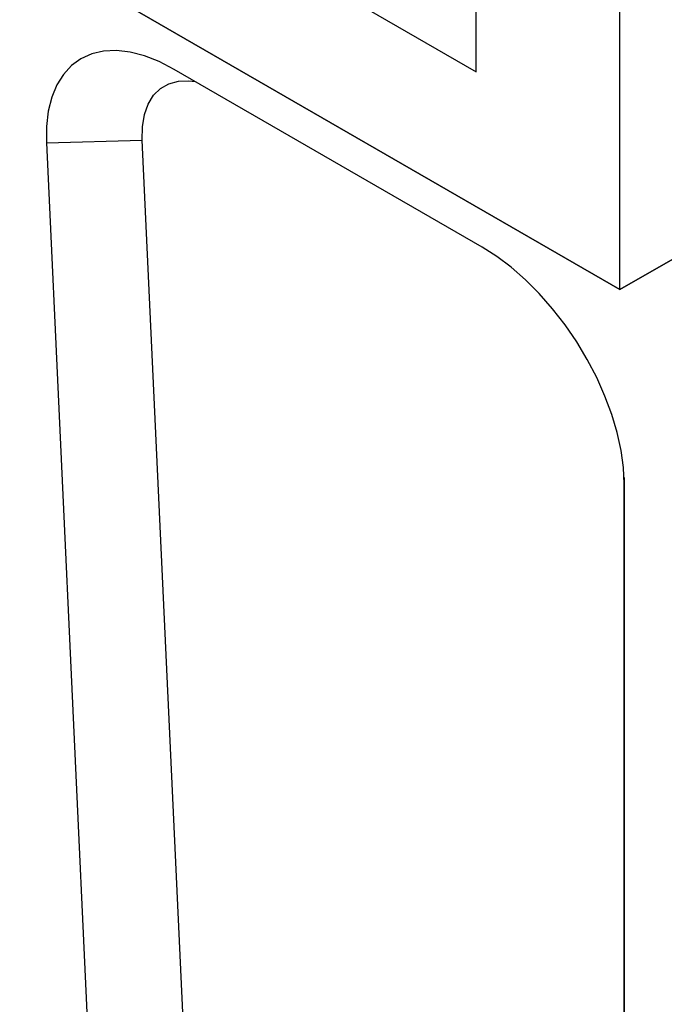
# Model space of a CAD drawing. Extents: x 14098 to 16548, y 440 to 3628.
# Drawn here: x 14751 to 14827, y 815 to 931 of the extents above; entities that cross this region are included whole.
import ezdxf

# ---------------------------------------------------------------- set-up
doc = ezdxf.new("R2010")
doc.units = 0
doc.header["$LTSCALE"] = 5
doc.linetypes.add('SLD-SOLID', pattern=[0])
doc.layers.add('ACO_DRAINAGE', color=7, linetype='SLD-SOLID')

# ---------------------------------------------------------------- blocks, each defined once
blk = doc.blocks.new('ACO_-_4978_-_ISO')
at = {"layer": 'ACO_DRAINAGE', "linetype": 'SLD-SOLID'}
for p, q in [((-12.728, 197.911), (-12.728, 326.516)), ((-24.042, 215.058), (-24.042, 314.676)), ((-189.505, 299.962), (-12.728, 197.911)), ((-12.728, 197.911), (-182.434, 295.88)), ((-12.728, 197.911), (125.865, 277.919)), ((118.794, 273.837), (-12.728, 197.911)), ((-92.277, 254.449), (-24.042, 215.058)), ((-54.281, 216.461), (-55.127, 216.083)), ((-53.347, 216.674), (-54.281, 216.461)), ((-52.336, 216.719), (-53.347, 216.674)), ((-51.261, 216.596), (-52.336, 216.719)), ((-50.135, 216.306), (-51.261, 216.596)), ((-48.973, 215.853), (-50.135, 216.306)), ((-55.873, 215.545), (-56.51, 214.853)), ((-55.127, 216.083), (-55.873, 215.545)), ((-47.789, 215.242), (-48.973, 215.853)), ((-56.51, 214.853), (-57.031, 214.016)), ((-23.568, 201.259), (-47.789, 215.242)), ((-57.031, 214.016), (-57.429, 213.045)), ((-48.865, 213.741), (-48.212, 214.117)), ((-48.212, 214.117), (-47.462, 214.323)), ((-47.462, 214.323), (-46.63, 214.354)), ((-46.63, 214.354), (-46.152, 214.297)), ((-49.831, 212.511), (-49.408, 213.202)), ((-49.408, 213.202), (-48.865, 213.741)), ((-57.429, 213.045), (-57.698, 211.951)), ((-50.124, 211.682), (-49.831, 212.511)), ((-57.698, 211.951), (-57.836, 210.749)), ((-50.281, 210.731), (-50.124, 211.682)), ((-57.836, 210.749), (-57.841, 209.454)), ((-50.3, 209.679), (-50.281, 210.731)), ((-57.841, 209.454), (-50.3, 209.679)), ((-57.841, 209.454), (-53.274, 111.458)), ((-45.733, 111.683), (-50.3, 209.679)), ((-22.419, 200.528), (-23.568, 201.259)), ((-21.277, 199.667), (-22.419, 200.528)), ((-20.156, 198.684), (-21.277, 199.667)), ((-19.068, 197.593), (-20.156, 198.684)), ((-12.728, 197.911), (-12.728, 197.911)), ((-18.026, 196.405), (-19.068, 197.593)), ((-17.042, 195.134), (-18.026, 196.405)), ((-16.128, 193.796), (-17.042, 195.134)), ((-15.295, 192.406), (-16.128, 193.796)), ((-14.552, 190.98), (-15.295, 192.406)), ((-13.908, 189.535), (-14.552, 190.98)), ((-13.371, 188.087), (-13.908, 189.535)), ((-12.946, 186.655), (-13.371, 188.087)), ((-12.639, 185.254), (-12.946, 186.655)), ((-12.453, 183.901), (-12.639, 185.254)), ((-12.391, 182.611), (-12.453, 183.901)), ((-12.402, 183.128), (-12.402, 11.522)), ((-12.391, 7.153), (-12.391, 182.611))]:
    blk.add_line(p, q, dxfattribs=at)

msp = doc.modelspace()

# ---------------------------------------------------------------- block references
at = {"layer": 'ACO_DRAINAGE', "xscale": 1.5, "yscale": 1.5, "zscale": 1.5}
msp.add_blockref('ACO_-_4978_-_ISO', (14841.278, 602.53), dxfattribs=at)

doc.saveas('drawing.dxf')
